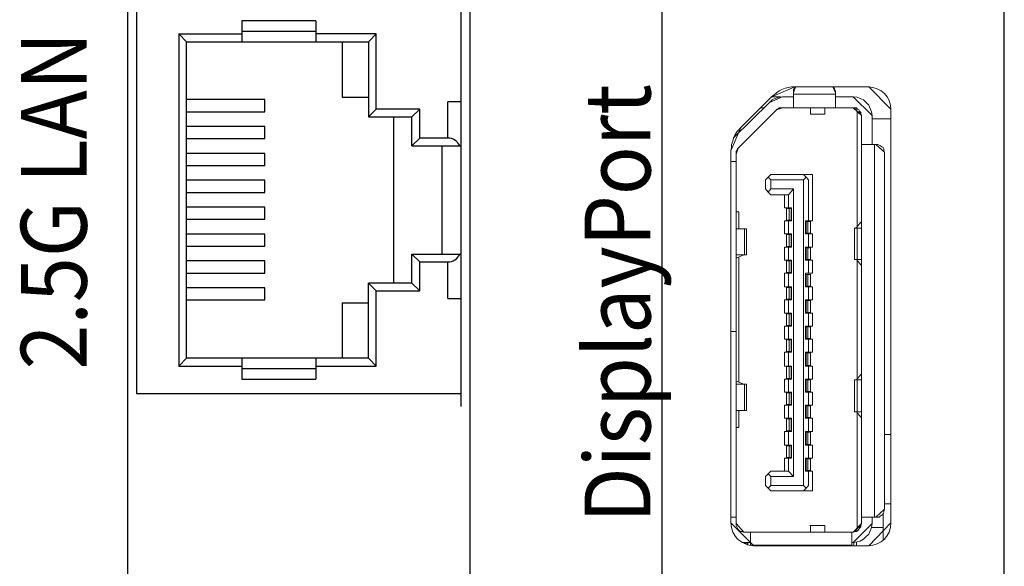
# Model space of a CAD drawing. Units: millimetres. Extents: x -9 to 473, y -25 to 152.
# Drawn here: x 287 to 325, y 14 to 35 of the extents above; entities that cross this region are included whole.
import ezdxf

# ---------------------------------------------------------------- set-up
doc = ezdxf.new("R2010")
doc.units = ezdxf.units.MM
doc.styles.get("Standard").update_dxf_attribs({"font": 'arial.ttf'})

msp = doc.modelspace()

# ---------------------------------------------------------------- linework, layer by layer
for p, q in [((291.287, 95.987), (291.287, -6.669)), ((304.283, -6.669), (304.283, 95.987)), ((311.565, 95.987), (311.565, -6.669)), ((324.561, -6.669), (324.561, 95.987))]:
    msp.add_line(p, q)
at = {"linetype": 'Continuous'}
for p, q in [((303.934, 35.728), (303.934, 20.058)), ((291.624, 35.228), (291.624, 20.558)), ((298.424, 34.693), (295.624, 34.693)), ((295.624, 34.693), (295.624, 33.893)), ((298.424, 34.693), (298.424, 33.893)), ((293.224, 34.193), (295.624, 34.193)), ((293.524, 33.893), (293.224, 34.193)), ((293.224, 34.193), (293.224, 21.593)), ((295.624, 34.293), (298.424, 34.293)), ((300.724, 34.193), (298.424, 34.193)), ((300.424, 33.893), (300.724, 34.193)), ((300.724, 31.343), (300.724, 34.193)), ((293.524, 33.893), (300.424, 33.893)), ((293.524, 21.893), (293.524, 33.893)), ((299.424, 33.893), (299.424, 31.793)), ((300.424, 33.893), (300.424, 31.043)), ((299.424, 31.793), (300.424, 31.793)), ((296.499, 31.703), (293.524, 31.703)), ((296.499, 31.243), (296.499, 31.703)), ((303.934, 31.623), (303.434, 31.623)), ((303.434, 30.243), (303.434, 31.623)), ((293.524, 31.243), (296.499, 31.243)), ((300.724, 31.343), (300.424, 31.043)), ((300.424, 31.043), (302.074, 31.043)), ((302.374, 31.343), (300.724, 31.343)), ((301.374, 31.043), (301.374, 24.743)), ((302.374, 31.343), (302.074, 31.043)), ((302.074, 29.943), (302.074, 31.043)), ((302.374, 30.243), (302.374, 31.343)), ((296.499, 30.683), (293.524, 30.683)), ((296.499, 30.223), (296.499, 30.683)), ((293.524, 30.223), (296.499, 30.223)), ((302.374, 30.243), (302.074, 29.943)), ((302.074, 29.943), (303.934, 29.943)), ((303.434, 30.243), (302.374, 30.243)), ((303.224, 25.843), (303.224, 29.943)), ((296.499, 29.663), (293.524, 29.663)), ((296.499, 29.203), (296.499, 29.663)), ((293.524, 29.203), (296.499, 29.203)), ((296.499, 28.643), (293.524, 28.643)), ((296.499, 28.183), (296.499, 28.643)), ((293.524, 28.183), (296.499, 28.183)), ((296.499, 27.623), (293.524, 27.623)), ((296.499, 27.163), (296.499, 27.623)), ((293.524, 27.163), (296.499, 27.163)), ((296.499, 26.603), (293.524, 26.603)), ((296.499, 26.143), (296.499, 26.603)), ((293.524, 26.143), (296.499, 26.143)), ((302.074, 25.843), (303.934, 25.843)), ((302.374, 25.543), (302.074, 25.843)), ((302.074, 24.743), (302.074, 25.843)), ((296.499, 25.583), (293.524, 25.583)), ((296.499, 25.123), (296.499, 25.583)), ((302.374, 25.543), (303.434, 25.543)), ((302.374, 24.443), (302.374, 25.543)), ((303.434, 24.163), (303.434, 25.543)), ((293.524, 25.123), (296.499, 25.123)), ((302.074, 24.743), (300.424, 24.743)), ((300.424, 24.743), (300.724, 24.443)), ((300.424, 21.893), (300.424, 24.743)), ((302.374, 24.443), (302.074, 24.743)), ((296.499, 24.563), (293.524, 24.563)), ((296.499, 24.103), (296.499, 24.563)), ((300.724, 24.443), (302.374, 24.443)), ((300.724, 21.593), (300.724, 24.443)), ((293.524, 24.103), (296.499, 24.103)), ((299.424, 23.993), (300.424, 23.993)), ((299.424, 23.993), (299.424, 21.893)), ((303.434, 24.163), (303.934, 24.163)), ((293.224, 21.593), (293.524, 21.893)), ((300.424, 21.893), (293.524, 21.893)), ((295.624, 21.893), (295.624, 21.093)), ((298.424, 21.893), (298.424, 21.093)), ((300.424, 21.893), (300.724, 21.593)), ((293.224, 21.593), (295.624, 21.593)), ((298.424, 21.493), (295.624, 21.493)), ((298.424, 21.593), (300.724, 21.593)), ((295.624, 21.093), (298.424, 21.093)), ((291.624, 20.558), (303.934, 20.558))]:
    msp.add_line(p, q, dxfattribs=at)
at = {"color": 7, "linetype": 'Continuous', "lineweight": 20}
for points in [[(315.721, 31.814), (315.821, 31.889), (315.92, 31.963), (316.019, 32.038), (316.118, 32.087), (316.242, 32.137), (316.366, 32.162), (316.49, 32.187), (316.614, 32.187)], [(316.639, 32.187), (316.639, 32.162), (316.59, 32.137), (316.565, 32.087), (316.565, 32.013), (316.565, 31.963)], [(319.417, 32.187), (316.614, 32.187)], [(318.152, 31.963), (318.152, 32.013), (318.127, 32.087), (318.103, 32.137), (318.078, 32.162), (318.053, 32.187)], [(320.26, 31.343), (320.236, 31.492), (320.186, 31.666), (320.112, 31.814), (320.012, 31.939), (319.888, 32.038), (319.739, 32.112), (319.566, 32.162), (319.417, 32.187)], [(315.721, 31.814), (314.556, 30.649)], [(316.143, 31.814), (316.069, 31.79), (315.994, 31.79), (315.945, 31.765), (315.87, 31.74), (315.796, 31.715), (315.746, 31.69), (315.697, 31.641), (315.647, 31.591)], [(316.069, 31.814), (315.721, 31.814)], [(316.069, 31.79), (316.069, 31.814)], [(316.565, 31.814), (316.143, 31.814)], [(316.565, 31.963), (316.565, 31.914)], [(316.565, 31.914), (318.152, 31.914)], [(316.565, 31.914), (316.565, 31.814), (316.565, 31.715), (316.565, 31.616), (316.565, 31.542), (316.565, 31.492), (316.565, 31.442), (316.565, 31.418), (316.565, 31.393)], [(318.152, 31.963), (318.152, 31.914)], [(318.152, 31.914), (318.152, 31.814), (318.152, 31.715), (318.152, 31.616), (318.152, 31.542), (318.152, 31.492), (318.152, 31.442), (318.152, 31.418), (318.152, 31.393)], [(318.822, 31.814), (318.152, 31.814)], [(319.541, 31.095), (319.516, 31.244), (319.467, 31.368), (319.417, 31.492), (319.318, 31.591), (319.219, 31.69), (319.095, 31.74), (318.971, 31.79), (318.822, 31.814)], [(315.647, 31.591), (314.283, 30.252)], [(315.325, 31.393), (315.449, 31.393)], [(315.92, 31.318), (315.945, 31.343), (315.97, 31.343), (315.994, 31.368), (316.019, 31.393), (316.044, 31.393), (316.069, 31.393), (316.118, 31.393), (316.143, 31.393)], [(316.143, 31.393), (316.565, 31.393)], [(316.565, 31.393), (318.152, 31.393)], [(317.21, 31.393), (317.21, 31.343), (317.21, 31.294), (317.21, 31.269), (317.21, 31.219), (317.21, 31.194), (317.21, 31.17), (317.21, 31.17), (317.21, 31.145)], [(317.755, 31.393), (317.755, 31.343), (317.755, 31.294), (317.755, 31.269), (317.755, 31.219), (317.755, 31.194), (317.755, 31.17), (317.755, 31.17), (317.755, 31.145)], [(318.152, 31.393), (318.822, 31.393)], [(318.822, 31.393), (318.896, 31.393), (318.946, 31.393), (318.995, 31.343), (319.045, 31.318), (319.07, 31.269), (319.119, 31.219), (319.119, 31.17), (319.144, 31.095)], [(318.971, 31.269), (318.822, 31.393)], [(318.896, 31.343), (318.847, 31.393)], [(314.457, 29.855), (315.92, 31.318)], [(317.21, 31.145), (317.755, 31.145)], [(318.995, 31.343), (318.896, 31.343)], [(318.971, 31.269), (318.971, 26.879)], [(318.971, 31.269), (319.119, 31.17)], [(319.144, 31.095), (319.144, 30.004)], [(319.541, 30.004), (319.541, 31.095)], [(320.26, 31.343), (320.26, 15.643)], [(314.556, 30.649), (314.481, 30.55), (314.407, 30.475), (314.333, 30.351), (314.283, 30.252), (314.258, 30.128), (314.209, 30.004), (314.209, 29.88), (314.184, 29.756)], [(319.541, 30.971), (320.26, 30.971)], [(319.144, 30.004), (319.144, 15.867)], [(319.64, 30.004), (319.541, 30.004), (319.442, 30.004), (319.343, 30.004), (319.268, 30.004), (319.219, 30.004), (319.169, 30.004), (319.144, 30.004), (319.144, 30.004)], [(319.64, 30.004), (319.64, 15.867)], [(319.69, 30.004), (319.64, 30.004)], [(320.012, 29.706), (319.988, 29.756), (319.988, 29.83), (319.963, 29.88), (319.913, 29.905), (319.863, 29.954), (319.814, 29.979), (319.764, 30.004), (319.69, 30.004)], [(314.184, 29.756), (314.184, 15.643)], [(314.382, 29.632), (314.382, 29.681), (314.382, 29.706), (314.382, 29.731), (314.407, 29.756), (314.407, 29.781), (314.432, 29.806), (314.432, 29.83), (314.457, 29.855)], [(314.382, 29.359), (314.382, 29.632)], [(320.012, 29.706), (320.012, 16.164)], [(314.382, 29.359), (314.357, 29.359), (314.333, 29.359), (314.283, 29.359), (314.233, 29.359), (314.184, 29.359)], [(314.382, 29.359), (314.382, 22.91)], [(315.697, 28.863), (315.597, 28.764)], [(316.937, 28.863), (315.697, 28.863)], [(317.036, 28.764), (316.937, 28.863)], [(316.937, 28.863), (317.284, 28.863)], [(317.284, 27.102), (317.284, 28.863)], [(315.597, 28.764), (315.498, 28.665)], [(315.498, 28.665), (315.498, 28.317)], [(315.597, 28.764), (315.697, 28.665)], [(315.697, 28.665), (315.697, 28.317)], [(316.937, 28.665), (315.697, 28.665)], [(317.036, 28.764), (316.937, 28.665)], [(316.937, 17.057), (316.937, 28.665)], [(317.135, 28.665), (317.036, 28.764)], [(317.135, 27.102), (317.135, 28.665)], [(315.498, 28.317), (315.597, 28.193)], [(315.597, 28.193), (315.697, 28.317)], [(315.597, 28.193), (315.697, 28.094)], [(315.697, 28.317), (316.565, 28.317)], [(315.697, 28.094), (316.366, 28.094)], [(316.218, 28.094), (316.218, 27.598)], [(316.565, 28.317), (316.366, 28.094)], [(316.366, 28.094), (316.366, 27.598)], [(316.565, 28.317), (316.565, 17.404)], [(314.382, 27.449), (314.481, 27.449)], [(314.481, 27.449), (314.481, 26.804)], [(316.366, 27.598), (316.218, 27.598)], [(316.292, 27.573), (316.292, 27.127)], [(316.391, 27.573), (316.292, 27.573)], [(316.49, 27.598), (316.366, 27.598)], [(316.391, 27.573), (316.391, 27.127)], [(316.466, 27.573), (316.441, 27.573), (316.441, 27.573), (316.416, 27.573), (316.416, 27.573), (316.416, 27.573), (316.391, 27.573), (316.391, 27.573), (316.391, 27.573)], [(316.466, 27.573), (316.466, 27.127)], [(316.49, 27.573), (316.49, 27.573), (316.49, 27.573), (316.49, 27.573), (316.49, 27.573), (316.49, 27.573), (316.49, 27.573), (316.49, 27.573), (316.466, 27.573)], [(316.466, 27.573), (316.466, 27.127)], [(316.466, 27.573), (316.466, 27.573)], [(316.49, 27.102), (316.49, 27.598)], [(316.218, 27.102), (316.218, 26.606)], [(316.366, 27.102), (316.218, 27.102)], [(316.391, 27.127), (316.292, 27.127)], [(316.366, 27.102), (316.366, 26.606)], [(316.49, 27.102), (316.366, 27.102)], [(316.466, 27.127), (316.441, 27.127), (316.441, 27.127), (316.416, 27.127), (316.416, 27.127), (316.416, 27.127), (316.391, 27.127), (316.391, 27.127), (316.391, 27.127)], [(316.49, 27.127), (316.49, 27.127), (316.49, 27.127), (316.49, 27.127), (316.49, 27.127), (316.49, 27.127), (316.49, 27.127), (316.49, 27.127), (316.466, 27.127)], [(316.466, 27.127), (316.466, 27.127)], [(317.011, 27.102), (317.011, 26.606)], [(317.135, 27.102), (317.011, 27.102)], [(317.036, 27.077), (317.036, 27.077), (317.011, 27.077), (317.011, 27.077), (317.011, 27.077), (317.011, 27.077), (317.011, 27.077), (317.011, 27.077), (317.011, 27.077)], [(317.036, 27.077), (317.036, 26.631)], [(317.036, 27.077), (317.036, 26.631)], [(317.11, 27.077), (317.11, 27.077), (317.11, 27.077), (317.11, 27.077), (317.086, 27.077), (317.086, 27.077), (317.061, 27.077), (317.061, 27.077), (317.036, 27.077)], [(317.036, 27.077), (317.036, 27.077)], [(317.11, 27.077), (317.11, 26.631)], [(317.21, 27.077), (317.11, 27.077)], [(317.284, 27.102), (317.135, 27.102)], [(317.21, 27.077), (317.21, 26.631)], [(318.946, 26.854), (319.119, 27.052)], [(319.119, 27.052), (319.144, 27.052)], [(314.705, 26.804), (314.382, 26.804)], [(314.705, 25.812), (314.705, 26.804)], [(314.779, 26.804), (314.779, 26.804), (314.779, 26.804), (314.754, 26.804), (314.754, 26.804), (314.729, 26.804), (314.729, 26.804), (314.705, 26.804)], [(316.366, 26.606), (316.218, 26.606)], [(316.292, 26.581), (316.292, 26.135)], [(316.391, 26.581), (316.292, 26.581)], [(316.49, 26.606), (316.366, 26.606)], [(316.391, 26.581), (316.391, 26.135)], [(316.466, 26.581), (316.441, 26.581), (316.441, 26.581), (316.416, 26.581), (316.416, 26.581), (316.416, 26.581), (316.391, 26.581), (316.391, 26.581), (316.391, 26.581)], [(316.466, 26.581), (316.466, 26.135)], [(316.466, 26.581), (316.466, 26.135)], [(316.466, 26.581), (316.466, 26.581)], [(316.49, 26.581), (316.49, 26.581), (316.49, 26.581), (316.49, 26.581), (316.49, 26.581), (316.49, 26.581), (316.49, 26.581), (316.49, 26.581), (316.466, 26.581)], [(316.49, 26.11), (316.49, 26.606)], [(317.036, 26.631), (317.036, 26.631), (317.011, 26.631), (317.011, 26.631), (317.011, 26.631), (317.011, 26.631), (317.011, 26.631), (317.011, 26.631), (317.011, 26.631)], [(317.135, 26.606), (317.011, 26.606)], [(317.11, 26.631), (317.11, 26.631), (317.11, 26.631), (317.11, 26.631), (317.086, 26.631), (317.086, 26.631), (317.061, 26.631), (317.061, 26.631), (317.036, 26.631)], [(317.036, 26.631), (317.036, 26.631)], [(317.21, 26.631), (317.11, 26.631)], [(317.135, 26.11), (317.135, 26.606)], [(317.284, 26.606), (317.135, 26.606)], [(317.284, 26.11), (317.284, 26.606)], [(318.971, 26.829), (318.946, 26.829), (318.921, 26.829), (318.896, 26.829), (318.896, 26.829), (318.871, 26.829)], [(318.921, 26.829), (318.921, 26.854), (318.946, 26.854), (318.946, 26.854)], [(318.971, 25.639), (318.971, 26.829)], [(319.144, 26.829), (318.971, 26.829)], [(314.705, 25.812), (314.382, 25.812)], [(314.382, 25.688), (314.68, 25.812)], [(314.779, 25.812), (314.779, 25.812), (314.779, 25.812), (314.754, 25.812), (314.754, 25.812), (314.729, 25.812), (314.729, 25.812), (314.705, 25.812)], [(316.218, 26.11), (316.218, 25.614)], [(316.366, 26.11), (316.218, 26.11)], [(316.391, 26.135), (316.292, 26.135)], [(316.366, 26.11), (316.366, 25.614)], [(316.49, 26.11), (316.366, 26.11)], [(316.466, 26.135), (316.441, 26.135), (316.441, 26.135), (316.416, 26.135), (316.416, 26.135), (316.416, 26.135), (316.391, 26.135), (316.391, 26.135), (316.391, 26.135)], [(316.466, 26.135), (316.466, 26.135)], [(316.49, 26.135), (316.49, 26.135), (316.49, 26.135), (316.49, 26.135), (316.49, 26.135), (316.49, 26.135), (316.49, 26.135), (316.49, 26.135), (316.466, 26.135)], [(317.135, 26.11), (317.011, 26.11)], [(317.011, 26.11), (317.011, 25.614)], [(317.036, 26.085), (317.036, 26.085), (317.011, 26.085), (317.011, 26.085), (317.011, 26.085), (317.011, 26.085), (317.011, 26.085), (317.011, 26.085), (317.011, 26.085)], [(317.036, 26.085), (317.036, 25.639)], [(317.11, 26.085), (317.11, 26.085), (317.11, 26.085), (317.11, 26.085), (317.086, 26.085), (317.086, 26.085), (317.061, 26.085), (317.061, 26.085), (317.036, 26.085)], [(317.036, 26.085), (317.036, 25.639)], [(317.036, 26.085), (317.036, 26.085)], [(317.11, 26.085), (317.11, 25.639)], [(317.21, 26.085), (317.11, 26.085)], [(317.284, 26.11), (317.135, 26.11)], [(317.21, 26.085), (317.21, 25.639)], [(314.481, 25.713), (314.481, 21.001)], [(316.366, 25.614), (316.218, 25.614)], [(316.292, 25.589), (316.292, 25.143)], [(316.391, 25.589), (316.292, 25.589)], [(316.49, 25.614), (316.366, 25.614)], [(316.391, 25.589), (316.391, 25.143)], [(316.466, 25.589), (316.441, 25.589), (316.441, 25.589), (316.416, 25.589), (316.416, 25.589), (316.416, 25.589), (316.391, 25.589), (316.391, 25.589), (316.391, 25.589)], [(316.466, 25.589), (316.466, 25.143)], [(316.466, 25.589), (316.466, 25.143)], [(316.466, 25.589), (316.466, 25.589)], [(316.49, 25.589), (316.49, 25.589), (316.49, 25.589), (316.49, 25.589), (316.49, 25.589), (316.49, 25.589), (316.49, 25.589), (316.49, 25.589), (316.466, 25.589)], [(316.49, 25.118), (316.49, 25.614)], [(317.036, 25.639), (317.036, 25.639), (317.011, 25.639), (317.011, 25.639), (317.011, 25.639), (317.011, 25.639), (317.011, 25.639), (317.011, 25.639), (317.011, 25.639)], [(317.135, 25.614), (317.011, 25.614)], [(317.11, 25.639), (317.11, 25.639), (317.11, 25.639), (317.11, 25.639), (317.086, 25.639), (317.086, 25.639), (317.061, 25.639), (317.061, 25.639), (317.036, 25.639)], [(317.036, 25.639), (317.036, 25.639)], [(317.21, 25.639), (317.11, 25.639)], [(317.135, 25.118), (317.135, 25.614)], [(317.284, 25.614), (317.135, 25.614)], [(317.284, 25.118), (317.284, 25.614)], [(318.971, 25.639), (318.946, 25.639), (318.921, 25.639), (318.896, 25.639), (318.896, 25.639), (318.871, 25.639)], [(318.921, 25.639), (318.921, 25.639), (318.946, 25.639), (318.946, 25.639)], [(318.946, 25.639), (319.119, 25.44)], [(319.144, 25.639), (318.971, 25.639)], [(318.971, 25.589), (318.971, 21.125)], [(319.119, 25.44), (319.144, 25.44)], [(316.218, 25.118), (316.218, 24.597)], [(316.366, 25.118), (316.218, 25.118)], [(316.391, 25.143), (316.292, 25.143)], [(316.366, 25.118), (316.366, 24.597)], [(316.49, 25.118), (316.366, 25.118)], [(316.466, 25.143), (316.441, 25.143), (316.441, 25.143), (316.416, 25.143), (316.416, 25.143), (316.416, 25.143), (316.391, 25.143), (316.391, 25.143), (316.391, 25.143)], [(316.466, 25.143), (316.466, 25.143)], [(316.49, 25.143), (316.49, 25.143), (316.49, 25.143), (316.49, 25.143), (316.49, 25.143), (316.49, 25.143), (316.49, 25.143), (316.49, 25.143), (316.466, 25.143)], [(317.135, 25.118), (317.011, 25.118)], [(317.011, 25.118), (317.011, 24.597)], [(317.036, 25.068), (317.036, 25.068), (317.011, 25.068), (317.011, 25.068), (317.011, 25.068), (317.011, 25.068), (317.011, 25.068), (317.011, 25.068), (317.011, 25.068)], [(317.036, 25.068), (317.036, 24.622)], [(317.11, 25.068), (317.11, 25.068), (317.11, 25.068), (317.11, 25.068), (317.086, 25.068), (317.086, 25.068), (317.061, 25.068), (317.061, 25.068), (317.036, 25.068)], [(317.036, 25.068), (317.036, 24.622)], [(317.036, 25.068), (317.036, 25.068)], [(317.11, 25.068), (317.11, 24.622)], [(317.21, 25.068), (317.11, 25.068)], [(317.284, 25.118), (317.135, 25.118)], [(317.21, 25.068), (317.21, 24.622)], [(316.366, 24.597), (316.218, 24.597)], [(316.292, 24.572), (316.292, 24.126)], [(316.391, 24.572), (316.292, 24.572)], [(316.49, 24.597), (316.366, 24.597)], [(316.391, 24.572), (316.391, 24.126)], [(316.466, 24.572), (316.441, 24.572), (316.441, 24.572), (316.416, 24.572), (316.416, 24.572), (316.416, 24.572), (316.391, 24.572), (316.391, 24.572), (316.391, 24.572)], [(316.466, 24.572), (316.466, 24.126)], [(316.466, 24.572), (316.466, 24.126)], [(316.466, 24.572), (316.466, 24.572)], [(316.49, 24.572), (316.49, 24.572), (316.49, 24.572), (316.49, 24.572), (316.49, 24.572), (316.49, 24.572), (316.49, 24.572), (316.49, 24.572), (316.466, 24.572)], [(316.49, 24.101), (316.49, 24.597)], [(317.036, 24.622), (317.036, 24.622), (317.011, 24.622), (317.011, 24.622), (317.011, 24.622), (317.011, 24.622), (317.011, 24.622), (317.011, 24.622), (317.011, 24.622)], [(317.135, 24.597), (317.011, 24.597)], [(317.11, 24.622), (317.11, 24.622), (317.11, 24.622), (317.11, 24.622), (317.086, 24.622), (317.086, 24.622), (317.061, 24.622), (317.061, 24.622), (317.036, 24.622)], [(317.036, 24.622), (317.036, 24.622)], [(317.21, 24.622), (317.11, 24.622)], [(317.135, 24.101), (317.135, 24.597)], [(317.284, 24.597), (317.135, 24.597)], [(317.284, 24.101), (317.284, 24.597)], [(316.218, 24.101), (316.218, 23.605)], [(316.366, 24.101), (316.218, 24.101)], [(316.391, 24.126), (316.292, 24.126)], [(316.366, 24.101), (316.366, 23.605)], [(316.49, 24.101), (316.366, 24.101)], [(316.466, 24.126), (316.441, 24.126), (316.441, 24.126), (316.416, 24.126), (316.416, 24.126), (316.416, 24.126), (316.391, 24.126), (316.391, 24.126), (316.391, 24.126)], [(316.466, 24.126), (316.466, 24.126)], [(316.49, 24.126), (316.49, 24.126), (316.49, 24.126), (316.49, 24.126), (316.49, 24.126), (316.49, 24.126), (316.49, 24.126), (316.49, 24.126), (316.466, 24.126)], [(317.135, 24.101), (317.011, 24.101)], [(317.011, 24.101), (317.011, 23.605)], [(317.036, 24.076), (317.036, 24.076), (317.011, 24.076), (317.011, 24.076), (317.011, 24.076), (317.011, 24.076), (317.011, 24.076), (317.011, 24.076), (317.011, 24.076)], [(317.036, 24.076), (317.036, 23.63)], [(317.11, 24.076), (317.11, 24.076), (317.11, 24.076), (317.11, 24.076), (317.086, 24.076), (317.086, 24.076), (317.061, 24.076), (317.061, 24.076), (317.036, 24.076)], [(317.036, 24.076), (317.036, 23.63)], [(317.036, 24.076), (317.036, 24.076)], [(317.11, 24.076), (317.11, 23.63)], [(317.21, 24.076), (317.11, 24.076)], [(317.284, 24.101), (317.135, 24.101)], [(317.21, 24.076), (317.21, 23.63)], [(316.366, 23.605), (316.218, 23.605)], [(316.292, 23.58), (316.292, 23.134)], [(316.391, 23.58), (316.292, 23.58)], [(316.49, 23.605), (316.366, 23.605)], [(316.391, 23.58), (316.391, 23.134)], [(316.466, 23.58), (316.441, 23.58), (316.441, 23.58), (316.416, 23.58), (316.416, 23.58), (316.416, 23.58), (316.391, 23.58), (316.391, 23.58), (316.391, 23.58)], [(316.466, 23.58), (316.466, 23.134)], [(316.49, 23.58), (316.49, 23.58), (316.49, 23.58), (316.49, 23.58), (316.49, 23.58), (316.49, 23.58), (316.49, 23.58), (316.49, 23.58), (316.466, 23.58)], [(316.466, 23.58), (316.466, 23.134)], [(316.466, 23.58), (316.466, 23.58)], [(316.49, 23.109), (316.49, 23.605)], [(317.036, 23.63), (317.036, 23.63), (317.011, 23.63), (317.011, 23.63), (317.011, 23.63), (317.011, 23.63), (317.011, 23.63), (317.011, 23.63), (317.011, 23.63)], [(317.135, 23.605), (317.011, 23.605)], [(317.11, 23.63), (317.11, 23.63), (317.11, 23.63), (317.11, 23.63), (317.086, 23.63), (317.086, 23.63), (317.061, 23.63), (317.061, 23.63), (317.036, 23.63)], [(317.036, 23.63), (317.036, 23.63)], [(317.21, 23.63), (317.11, 23.63)], [(317.135, 23.109), (317.135, 23.605)], [(317.284, 23.605), (317.135, 23.605)], [(317.284, 23.109), (317.284, 23.605)], [(314.382, 22.91), (314.357, 22.91), (314.333, 22.91), (314.308, 22.91), (314.258, 22.91), (314.209, 22.91), (314.184, 22.91)], [(314.382, 22.91), (314.357, 22.91), (314.333, 22.91), (314.308, 22.91), (314.258, 22.91), (314.209, 22.91), (314.184, 22.91)], [(314.382, 22.91), (314.382, 15.867)], [(314.382, 22.91), (314.382, 22.91)], [(316.218, 23.109), (316.218, 22.613)], [(316.366, 23.109), (316.218, 23.109)], [(316.391, 23.134), (316.292, 23.134)], [(316.366, 23.109), (316.366, 22.613)], [(316.49, 23.109), (316.366, 23.109)], [(316.466, 23.134), (316.441, 23.134), (316.441, 23.134), (316.416, 23.134), (316.416, 23.134), (316.416, 23.134), (316.391, 23.134), (316.391, 23.134), (316.391, 23.134)], [(316.49, 23.134), (316.49, 23.134), (316.49, 23.134), (316.49, 23.134), (316.49, 23.134), (316.49, 23.134), (316.49, 23.134), (316.49, 23.134), (316.466, 23.134)], [(316.466, 23.134), (316.466, 23.134)], [(317.135, 23.109), (317.011, 23.109)], [(317.011, 23.109), (317.011, 22.613)], [(317.036, 23.084), (317.036, 23.084), (317.011, 23.084), (317.011, 23.084), (317.011, 23.084), (317.011, 23.084), (317.011, 23.084), (317.011, 23.084), (317.011, 23.084)], [(317.036, 23.084), (317.036, 22.638)], [(317.036, 23.084), (317.036, 22.638)], [(317.036, 23.084), (317.036, 23.084)], [(317.11, 23.084), (317.11, 23.084), (317.11, 23.084), (317.11, 23.084), (317.086, 23.084), (317.086, 23.084), (317.061, 23.084), (317.061, 23.084), (317.036, 23.084)], [(317.11, 23.084), (317.11, 22.638)], [(317.21, 23.084), (317.11, 23.084)], [(317.284, 23.109), (317.135, 23.109)], [(317.21, 23.084), (317.21, 22.638)], [(316.366, 22.613), (316.218, 22.613)], [(316.292, 22.588), (316.292, 22.142)], [(316.391, 22.588), (316.292, 22.588)], [(316.49, 22.613), (316.366, 22.613)], [(316.391, 22.588), (316.391, 22.142)], [(316.466, 22.588), (316.441, 22.588), (316.441, 22.588), (316.416, 22.588), (316.416, 22.588), (316.416, 22.588), (316.391, 22.588), (316.391, 22.588), (316.391, 22.588)], [(316.466, 22.588), (316.466, 22.142)], [(316.49, 22.588), (316.49, 22.588), (316.49, 22.588), (316.49, 22.588), (316.49, 22.588), (316.49, 22.588), (316.49, 22.588), (316.49, 22.588), (316.466, 22.588)], [(316.466, 22.588), (316.466, 22.142)], [(316.466, 22.588), (316.466, 22.588)], [(316.49, 22.117), (316.49, 22.613)], [(317.036, 22.638), (317.036, 22.638), (317.011, 22.638), (317.011, 22.638), (317.011, 22.638), (317.011, 22.638), (317.011, 22.638), (317.011, 22.638), (317.011, 22.638)], [(317.135, 22.613), (317.011, 22.613)], [(317.036, 22.638), (317.036, 22.638)], [(317.11, 22.638), (317.11, 22.638), (317.11, 22.638), (317.11, 22.638), (317.086, 22.638), (317.086, 22.638), (317.061, 22.638), (317.061, 22.638), (317.036, 22.638)], [(317.21, 22.638), (317.11, 22.638)], [(317.135, 22.117), (317.135, 22.613)], [(317.284, 22.613), (317.135, 22.613)], [(317.284, 22.117), (317.284, 22.613)], [(316.218, 22.117), (316.218, 21.596)], [(316.366, 22.117), (316.218, 22.117)], [(316.391, 22.142), (316.292, 22.142)], [(316.366, 22.117), (316.366, 21.596)], [(316.49, 22.117), (316.366, 22.117)], [(316.466, 22.142), (316.441, 22.142), (316.441, 22.142), (316.416, 22.142), (316.416, 22.142), (316.416, 22.142), (316.391, 22.142), (316.391, 22.142), (316.391, 22.142)], [(316.49, 22.142), (316.49, 22.142), (316.49, 22.142), (316.49, 22.142), (316.49, 22.142), (316.49, 22.142), (316.49, 22.142), (316.49, 22.142), (316.466, 22.142)], [(316.466, 22.142), (316.466, 22.142)], [(317.135, 22.117), (317.011, 22.117)], [(317.011, 22.117), (317.011, 21.596)], [(317.036, 22.092), (317.036, 22.092), (317.011, 22.092), (317.011, 22.092), (317.011, 22.092), (317.011, 22.092), (317.011, 22.092), (317.011, 22.092), (317.011, 22.092)], [(317.036, 22.092), (317.036, 21.621)], [(317.036, 22.092), (317.036, 21.621)], [(317.036, 22.092), (317.036, 22.092)], [(317.11, 22.092), (317.11, 22.092), (317.11, 22.092), (317.11, 22.092), (317.086, 22.092), (317.086, 22.092), (317.061, 22.092), (317.061, 22.092), (317.036, 22.092)], [(317.11, 22.092), (317.11, 21.621)], [(317.21, 22.092), (317.11, 22.092)], [(317.284, 22.117), (317.135, 22.117)], [(317.21, 22.092), (317.21, 21.621)], [(316.366, 21.596), (316.218, 21.596)], [(316.292, 21.571), (316.292, 21.125)], [(316.391, 21.571), (316.292, 21.571)], [(316.49, 21.596), (316.366, 21.596)], [(316.391, 21.571), (316.391, 21.125)], [(316.466, 21.571), (316.441, 21.571), (316.441, 21.571), (316.416, 21.571), (316.416, 21.571), (316.416, 21.571), (316.391, 21.571), (316.391, 21.571), (316.391, 21.571)], [(316.466, 21.571), (316.466, 21.125)], [(316.466, 21.571), (316.466, 21.125)], [(316.466, 21.571), (316.466, 21.571)], [(316.49, 21.571), (316.49, 21.571), (316.49, 21.571), (316.49, 21.571), (316.49, 21.571), (316.49, 21.571), (316.49, 21.571), (316.49, 21.571), (316.466, 21.571)], [(316.49, 21.1), (316.49, 21.596)], [(317.036, 21.621), (317.036, 21.621), (317.011, 21.621), (317.011, 21.621), (317.011, 21.621), (317.011, 21.621), (317.011, 21.621), (317.011, 21.621), (317.011, 21.621)], [(317.135, 21.596), (317.011, 21.596)], [(317.036, 21.621), (317.036, 21.621)], [(317.11, 21.621), (317.11, 21.621), (317.11, 21.621), (317.11, 21.621), (317.086, 21.621), (317.086, 21.621), (317.061, 21.621), (317.061, 21.621), (317.036, 21.621)], [(317.21, 21.621), (317.11, 21.621)], [(317.135, 21.1), (317.135, 21.596)], [(317.284, 21.596), (317.135, 21.596)], [(317.284, 21.1), (317.284, 21.596)], [(314.382, 21.025), (314.68, 20.901)], [(316.218, 21.1), (316.218, 20.604)], [(316.366, 21.1), (316.218, 21.1)], [(316.391, 21.125), (316.292, 21.125)], [(316.366, 21.1), (316.366, 20.604)], [(316.49, 21.1), (316.366, 21.1)], [(316.466, 21.125), (316.441, 21.125), (316.441, 21.125), (316.416, 21.125), (316.416, 21.125), (316.416, 21.125), (316.391, 21.125), (316.391, 21.125), (316.391, 21.125)], [(316.466, 21.125), (316.466, 21.125)], [(316.49, 21.125), (316.49, 21.125), (316.49, 21.125), (316.49, 21.125), (316.49, 21.125), (316.49, 21.125), (316.49, 21.125), (316.49, 21.125), (316.466, 21.125)], [(317.135, 21.1), (317.011, 21.1)], [(317.011, 21.1), (317.011, 20.604)], [(317.036, 21.075), (317.036, 21.075), (317.011, 21.075), (317.011, 21.075), (317.011, 21.075), (317.011, 21.075), (317.011, 21.075), (317.011, 21.075), (317.011, 21.075)], [(317.036, 21.075), (317.036, 20.629)], [(317.036, 21.075), (317.036, 20.629)], [(317.036, 21.075), (317.036, 21.075)], [(317.11, 21.075), (317.11, 21.075), (317.11, 21.075), (317.11, 21.075), (317.086, 21.075), (317.086, 21.075), (317.061, 21.075), (317.061, 21.075), (317.036, 21.075)], [(317.11, 21.075), (317.11, 20.629)], [(317.21, 21.075), (317.11, 21.075)], [(317.284, 21.1), (317.135, 21.1)], [(317.21, 21.075), (317.21, 20.629)], [(318.971, 21.075), (318.946, 21.075), (318.921, 21.075), (318.896, 21.075), (318.896, 21.075), (318.871, 21.075)], [(318.921, 21.075), (318.921, 21.075), (318.946, 21.075), (318.946, 21.075)], [(318.946, 21.075), (319.119, 21.273)], [(318.971, 21.075), (318.971, 19.86)], [(319.144, 21.075), (318.971, 21.075)], [(319.119, 21.273), (319.144, 21.273)], [(314.705, 20.901), (314.382, 20.901)], [(314.705, 20.901), (314.705, 19.909)], [(314.779, 20.901), (314.779, 20.901), (314.779, 20.901), (314.754, 20.901), (314.754, 20.901), (314.729, 20.901), (314.729, 20.901), (314.705, 20.901)], [(316.366, 20.604), (316.218, 20.604)], [(316.292, 20.579), (316.292, 20.133)], [(316.391, 20.579), (316.292, 20.579)], [(316.49, 20.604), (316.366, 20.604)], [(316.391, 20.579), (316.391, 20.133)], [(316.466, 20.579), (316.441, 20.579), (316.441, 20.579), (316.416, 20.579), (316.416, 20.579), (316.416, 20.579), (316.391, 20.579), (316.391, 20.579), (316.391, 20.579)], [(316.466, 20.579), (316.466, 20.133)], [(316.466, 20.579), (316.466, 20.133)], [(316.466, 20.579), (316.466, 20.579)], [(316.49, 20.579), (316.49, 20.579), (316.49, 20.579), (316.49, 20.579), (316.49, 20.579), (316.49, 20.579), (316.49, 20.579), (316.49, 20.579), (316.466, 20.579)], [(316.49, 20.108), (316.49, 20.604)], [(317.036, 20.629), (317.036, 20.629), (317.011, 20.629), (317.011, 20.629), (317.011, 20.629), (317.011, 20.629), (317.011, 20.629), (317.011, 20.629), (317.011, 20.629)], [(317.135, 20.604), (317.011, 20.604)], [(317.036, 20.629), (317.036, 20.629)], [(317.11, 20.629), (317.11, 20.629), (317.11, 20.629), (317.11, 20.629), (317.086, 20.629), (317.086, 20.629), (317.061, 20.629), (317.061, 20.629), (317.036, 20.629)], [(317.21, 20.629), (317.11, 20.629)], [(317.135, 20.108), (317.135, 20.604)], [(317.284, 20.604), (317.135, 20.604)], [(317.284, 20.108), (317.284, 20.604)], [(314.705, 19.909), (314.382, 19.909)], [(314.481, 19.909), (314.481, 19.265)], [(314.779, 19.909), (314.779, 19.909), (314.779, 19.909), (314.754, 19.909), (314.754, 19.909), (314.729, 19.909), (314.729, 19.909), (314.705, 19.909)], [(316.218, 20.108), (316.218, 19.612)], [(316.366, 20.108), (316.218, 20.108)], [(316.391, 20.133), (316.292, 20.133)], [(316.366, 20.108), (316.366, 19.612)], [(316.49, 20.108), (316.366, 20.108)], [(316.466, 20.133), (316.441, 20.133), (316.441, 20.133), (316.416, 20.133), (316.416, 20.133), (316.416, 20.133), (316.391, 20.133), (316.391, 20.133), (316.391, 20.133)], [(316.466, 20.133), (316.466, 20.133)], [(316.49, 20.133), (316.49, 20.133), (316.49, 20.133), (316.49, 20.133), (316.49, 20.133), (316.49, 20.133), (316.49, 20.133), (316.49, 20.133), (316.466, 20.133)], [(317.135, 20.108), (317.011, 20.108)], [(317.011, 20.108), (317.011, 19.612)], [(317.036, 20.083), (317.036, 20.083), (317.011, 20.083), (317.011, 20.083), (317.011, 20.083), (317.011, 20.083), (317.011, 20.083), (317.011, 20.083), (317.011, 20.083)], [(317.036, 20.083), (317.036, 19.637)], [(317.036, 20.083), (317.036, 19.637)], [(317.11, 20.083), (317.11, 20.083), (317.11, 20.083), (317.11, 20.083), (317.086, 20.083), (317.086, 20.083), (317.061, 20.083), (317.061, 20.083), (317.036, 20.083)], [(317.036, 20.083), (317.036, 20.083)], [(317.11, 20.083), (317.11, 19.637)], [(317.21, 20.083), (317.11, 20.083)], [(317.284, 20.108), (317.135, 20.108)], [(317.21, 20.083), (317.21, 19.637)], [(318.971, 19.86), (318.946, 19.86), (318.921, 19.86), (318.896, 19.86), (318.896, 19.86), (318.871, 19.86)], [(318.921, 19.86), (318.921, 19.86), (318.946, 19.86), (318.946, 19.86)], [(318.946, 19.86), (319.119, 19.661)], [(319.144, 19.86), (318.971, 19.86)], [(318.971, 19.835), (318.971, 15.42)], [(316.366, 19.612), (316.218, 19.612)], [(316.292, 19.587), (316.292, 19.14)], [(316.391, 19.587), (316.292, 19.587)], [(316.49, 19.612), (316.366, 19.612)], [(316.391, 19.587), (316.391, 19.14)], [(316.466, 19.587), (316.441, 19.587), (316.441, 19.587), (316.416, 19.587), (316.416, 19.587), (316.416, 19.587), (316.391, 19.587), (316.391, 19.587), (316.391, 19.587)], [(316.466, 19.587), (316.466, 19.14)], [(316.49, 19.587), (316.49, 19.587), (316.49, 19.587), (316.49, 19.587), (316.49, 19.587), (316.49, 19.587), (316.49, 19.587), (316.49, 19.587), (316.466, 19.587)], [(316.466, 19.587), (316.466, 19.14)], [(316.466, 19.587), (316.466, 19.587)], [(316.49, 19.116), (316.49, 19.612)], [(317.036, 19.637), (317.036, 19.637), (317.011, 19.637), (317.011, 19.637), (317.011, 19.637), (317.011, 19.637), (317.011, 19.637), (317.011, 19.637), (317.011, 19.637)], [(317.135, 19.612), (317.011, 19.612)], [(317.11, 19.637), (317.11, 19.637), (317.11, 19.637), (317.11, 19.637), (317.086, 19.637), (317.086, 19.637), (317.061, 19.637), (317.061, 19.637), (317.036, 19.637)], [(317.036, 19.637), (317.036, 19.637)], [(317.21, 19.637), (317.11, 19.637)], [(317.135, 19.116), (317.135, 19.612)], [(317.284, 19.612), (317.135, 19.612)], [(317.284, 19.116), (317.284, 19.612)], [(319.119, 19.661), (319.144, 19.661)], [(314.481, 19.265), (314.382, 19.265)], [(316.218, 19.116), (316.218, 18.595)], [(316.366, 19.116), (316.218, 19.116)], [(316.391, 19.14), (316.292, 19.14)], [(316.366, 19.116), (316.366, 18.595)], [(316.49, 19.116), (316.366, 19.116)], [(316.466, 19.14), (316.441, 19.14), (316.441, 19.14), (316.416, 19.14), (316.416, 19.14), (316.416, 19.14), (316.391, 19.14), (316.391, 19.14), (316.391, 19.14)], [(316.49, 19.14), (316.49, 19.14), (316.49, 19.14), (316.49, 19.14), (316.49, 19.14), (316.49, 19.14), (316.49, 19.14), (316.49, 19.14), (316.466, 19.14)], [(316.466, 19.14), (316.466, 19.14)], [(317.135, 19.116), (317.011, 19.116)], [(317.011, 19.116), (317.011, 18.595)], [(317.036, 19.091), (317.036, 19.091), (317.011, 19.091), (317.011, 19.091), (317.011, 19.091), (317.011, 19.091), (317.011, 19.091), (317.011, 19.091), (317.011, 19.091)], [(317.036, 19.091), (317.036, 18.62)], [(317.11, 19.091), (317.11, 19.091), (317.11, 19.091), (317.11, 19.091), (317.086, 19.091), (317.086, 19.091), (317.061, 19.091), (317.061, 19.091), (317.036, 19.091)], [(317.036, 19.091), (317.036, 18.62)], [(317.036, 19.091), (317.036, 19.091)], [(317.11, 19.091), (317.11, 18.62)], [(317.21, 19.091), (317.11, 19.091)], [(317.284, 19.116), (317.135, 19.116)], [(317.21, 19.091), (317.21, 18.62)], [(320.012, 18.992), (320.26, 18.992)], [(316.366, 18.595), (316.218, 18.595)], [(316.292, 18.57), (316.292, 18.124)], [(316.391, 18.57), (316.292, 18.57)], [(316.49, 18.595), (316.366, 18.595)], [(316.391, 18.57), (316.391, 18.124)], [(316.466, 18.57), (316.441, 18.57), (316.441, 18.57), (316.416, 18.57), (316.416, 18.57), (316.416, 18.57), (316.391, 18.57), (316.391, 18.57), (316.391, 18.57)], [(316.466, 18.57), (316.466, 18.124)], [(316.466, 18.57), (316.466, 18.124)], [(316.466, 18.57), (316.466, 18.57)], [(316.49, 18.57), (316.49, 18.57), (316.49, 18.57), (316.49, 18.57), (316.49, 18.57), (316.49, 18.57), (316.49, 18.57), (316.49, 18.57), (316.466, 18.57)], [(316.49, 18.099), (316.49, 18.595)], [(317.036, 18.62), (317.036, 18.62), (317.011, 18.62), (317.011, 18.62), (317.011, 18.62), (317.011, 18.62), (317.011, 18.62), (317.011, 18.62), (317.011, 18.62)], [(317.135, 18.595), (317.011, 18.595)], [(317.11, 18.62), (317.11, 18.62), (317.11, 18.62), (317.11, 18.62), (317.086, 18.62), (317.086, 18.62), (317.061, 18.62), (317.061, 18.62), (317.036, 18.62)], [(317.036, 18.62), (317.036, 18.62)], [(317.21, 18.62), (317.11, 18.62)], [(317.135, 18.099), (317.135, 18.595)], [(317.284, 18.595), (317.135, 18.595)], [(317.284, 18.099), (317.284, 18.595)], [(316.218, 18.099), (316.218, 17.603)], [(316.366, 18.099), (316.218, 18.099)], [(316.391, 18.124), (316.292, 18.124)], [(316.366, 18.099), (316.366, 17.603)], [(316.49, 18.099), (316.366, 18.099)], [(316.466, 18.124), (316.441, 18.124), (316.441, 18.124), (316.416, 18.124), (316.416, 18.124), (316.416, 18.124), (316.391, 18.124), (316.391, 18.124), (316.391, 18.124)], [(316.466, 18.124), (316.466, 18.124)], [(316.49, 18.124), (316.49, 18.124), (316.49, 18.124), (316.49, 18.124), (316.49, 18.124), (316.49, 18.124), (316.49, 18.124), (316.49, 18.124), (316.466, 18.124)], [(317.135, 18.099), (317.011, 18.099)], [(317.011, 18.099), (317.011, 17.603)], [(317.036, 18.074), (317.036, 18.074), (317.011, 18.074), (317.011, 18.074), (317.011, 18.074), (317.011, 18.074), (317.011, 18.074), (317.011, 18.074), (317.011, 18.074)], [(317.036, 18.074), (317.036, 17.628)], [(317.11, 18.074), (317.11, 18.074), (317.11, 18.074), (317.11, 18.074), (317.086, 18.074), (317.086, 18.074), (317.061, 18.074), (317.061, 18.074), (317.036, 18.074)], [(317.036, 18.074), (317.036, 17.628)], [(317.036, 18.074), (317.036, 18.074)], [(317.11, 18.074), (317.11, 17.628)], [(317.21, 18.074), (317.11, 18.074)], [(317.284, 18.099), (317.135, 18.099)], [(317.21, 18.074), (317.21, 17.628)], [(315.697, 17.603), (315.597, 17.504)], [(316.366, 17.603), (315.697, 17.603)], [(316.565, 17.404), (316.366, 17.603)], [(317.036, 17.628), (317.036, 17.628), (317.011, 17.628), (317.011, 17.628), (317.011, 17.628), (317.011, 17.628), (317.011, 17.628), (317.011, 17.628), (317.011, 17.628)], [(317.135, 17.603), (317.011, 17.603)], [(317.11, 17.628), (317.11, 17.628), (317.11, 17.628), (317.11, 17.628), (317.086, 17.628), (317.086, 17.628), (317.061, 17.628), (317.061, 17.628), (317.036, 17.628)], [(317.036, 17.628), (317.036, 17.628)], [(317.21, 17.628), (317.11, 17.628)], [(317.135, 17.057), (317.135, 17.603)], [(317.284, 17.603), (317.135, 17.603)], [(317.284, 16.859), (317.284, 17.603)], [(315.597, 17.504), (315.498, 17.404)], [(315.498, 17.404), (315.498, 17.057)], [(315.597, 17.504), (315.697, 17.404)], [(316.565, 17.404), (315.697, 17.404)], [(315.697, 17.404), (315.697, 17.057)], [(315.597, 16.958), (315.498, 17.057)], [(315.697, 17.057), (315.597, 16.958)], [(315.597, 16.958), (315.697, 16.859)], [(315.697, 17.057), (316.937, 17.057)], [(315.697, 16.859), (316.937, 16.859)], [(317.036, 16.958), (316.937, 17.057)], [(316.937, 16.859), (317.036, 16.958)], [(317.284, 16.859), (316.937, 16.859)], [(317.036, 16.958), (317.135, 17.057)], [(319.69, 15.867), (319.764, 15.867), (319.814, 15.867), (319.863, 15.916), (319.913, 15.941), (319.963, 15.991), (319.988, 16.04), (319.988, 16.09), (320.012, 16.164)], [(320.26, 16.363), (320.012, 16.363)], [(314.382, 15.867), (314.357, 15.867), (314.333, 15.867), (314.283, 15.867), (314.233, 15.867), (314.184, 15.867)], [(314.382, 15.619), (314.382, 15.867)], [(319.64, 15.867), (319.541, 15.867), (319.442, 15.867), (319.343, 15.867), (319.268, 15.867), (319.219, 15.867), (319.169, 15.867), (319.144, 15.867), (319.144, 15.867)], [(319.144, 15.867), (319.144, 15.619)], [(319.541, 15.619), (319.541, 15.867)], [(319.69, 15.867), (319.64, 15.867)], [(319.963, 15.991), (319.963, 14.974)], [(314.184, 15.643), (314.209, 15.47), (314.258, 15.296), (314.333, 15.172), (314.432, 15.023), (314.581, 14.924), (314.729, 14.85), (314.878, 14.8), (315.052, 14.775)], [(314.68, 15.296), (314.605, 15.321), (314.556, 15.321), (314.506, 15.346), (314.457, 15.395), (314.432, 15.445), (314.407, 15.495), (314.382, 15.544), (314.382, 15.619)], [(317.21, 15.544), (317.185, 15.544)], [(317.21, 15.544), (317.755, 15.544)], [(317.21, 15.544), (317.21, 15.544), (317.21, 15.544), (317.21, 15.519), (317.21, 15.495), (317.21, 15.445), (317.21, 15.42), (317.21, 15.371), (317.21, 15.296)], [(317.755, 15.544), (317.755, 15.544), (317.755, 15.544), (317.755, 15.519), (317.755, 15.495), (317.755, 15.445), (317.755, 15.42), (317.755, 15.371), (317.755, 15.296)], [(317.755, 15.544), (317.755, 15.544)], [(318.822, 14.899), (318.971, 14.924), (319.095, 14.949), (319.219, 15.023), (319.318, 15.123), (319.417, 15.222), (319.467, 15.346), (319.516, 15.47), (319.541, 15.619)], [(319.144, 15.619), (319.119, 15.544), (319.119, 15.495), (319.07, 15.445), (319.045, 15.395), (318.995, 15.346), (318.946, 15.321), (318.896, 15.321), (318.822, 15.296)], [(318.822, 15.296), (318.971, 15.42)], [(318.896, 15.346), (318.995, 15.346)], [(318.971, 15.42), (319.119, 15.544)], [(319.417, 14.775), (319.566, 14.8), (319.739, 14.85), (319.888, 14.924), (320.012, 15.023), (320.112, 15.172), (320.186, 15.296), (320.236, 15.47), (320.26, 15.643)], [(319.516, 15.47), (319.963, 15.47)], [(314.928, 15.296), (314.68, 15.296)], [(314.928, 15.296), (318.772, 15.296)], [(314.928, 15.296), (314.928, 15.296), (314.928, 15.271), (314.928, 15.222), (314.928, 15.172), (314.928, 15.073), (314.928, 14.999), (314.928, 14.899), (314.928, 14.8)], [(318.772, 15.296), (318.772, 15.296), (318.772, 15.271), (318.772, 15.222), (318.772, 15.172), (318.772, 15.073), (318.772, 14.999), (318.772, 14.899), (318.772, 14.8)], [(318.822, 15.296), (318.772, 15.296)], [(314.605, 14.899), (314.68, 14.899)], [(314.68, 14.899), (314.928, 14.899)], [(314.829, 14.874), (314.68, 14.874)], [(314.829, 14.899), (314.829, 14.8)], [(314.928, 14.8), (318.772, 14.8)], [(314.928, 14.8), (314.928, 14.8)], [(319.417, 14.775), (315.052, 14.775)], [(318.772, 14.899), (318.822, 14.899)], [(318.772, 14.8), (318.772, 14.775)], [(318.847, 14.899), (318.847, 14.775)], [(318.946, 14.924), (318.946, 14.775)]]:
    msp.add_lwpolyline(points, close=True, dxfattribs=at)
for points in [[(314.779, 25.812), (314.779, 26.804)], [(318.871, 26.829), (318.871, 25.639)], [(318.871, 21.075), (318.871, 19.86)], [(314.779, 19.909), (314.779, 20.901)], [(317.755, 15.544), (317.21, 15.544)]]:
    msp.add_lwpolyline(points, dxfattribs=at)
at = {"linetype": 'Continuous'}
for centre, start_param, end_param in [((303.434, 29.743), 0.411517, 1.570796), ((303.434, 26.043), -1.570796, -0.411517)]:
    msp.add_ellipse(centre, major_axis=(0.5, 0), ratio=1, start_param=start_param, end_param=end_param, dxfattribs=at)

# ---------------------------------------------------------------- texts
at = {"width": 0.9}
for s, p in [('2.5G LAN', (289.734, 21.464)), ('DisplayPort', (311.131, 15.64))]:
    msp.add_text(s, height=2.5, rotation=90, dxfattribs=at).set_placement(p)

doc.saveas('drawing.dxf')
